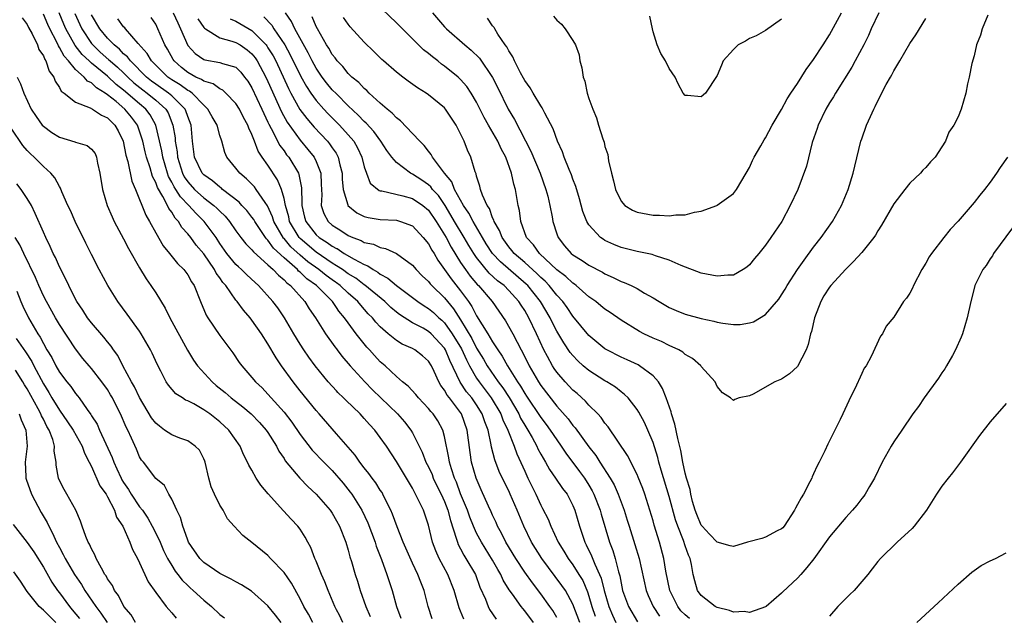
# Model space of a CAD drawing. Units: inches. Extents: x 2643000 to 2646000, y 1473000 to 1476000.
# Drawn here: x 2644066 to 2644189, y 1473654 to 1473728 of the extents above; entities that cross this region are included whole.
import ezdxf

# ---------------------------------------------------------------- set-up
doc = ezdxf.new("R2010")
doc.units = ezdxf.units.IN
doc.header["$MEASUREMENT"] = 0
doc.layers.add('LD26431473_2ft', color=78, linetype='Continuous')

msp = doc.modelspace()

# ---------------------------------------------------------------- linework, layer by layer
at = {"layer": 'LD26431473_2ft'}
for points, elevation in [([(2644186.71, 1473728.71), (2644186.02, 1473727), (2644185.8, 1473726.2), (2644185.32, 1473725), (2644185, 1473723.66), (2644184.7, 1473722.7), (2644184.4, 1473721), (2644184.17, 1473720.17), (2644183.98, 1473719), (2644183.39, 1473717), (2644183, 1473716.04), (2644182.47, 1473715), (2644181.86, 1473714.14), (2644181.43, 1473713), (2644181, 1473712.29), (2644180.14, 1473711), (2644179.57, 1473710.43), (2644179, 1473709.73), (2644178.62, 1473709.38), (2644178.32, 1473709), (2644177, 1473707.77), (2644176.38, 1473707), (2644175, 1473705.21), (2644173.47, 1473702.53), (2644173, 1473701.84), (2644172.7, 1473701.3), (2644172.49, 1473701), (2644171, 1473699.14), (2644169.99, 1473698.01), (2644169, 1473697.05), (2644167.13, 1473695), (2644167, 1473694.82), (2644166.29, 1473693.71), (2644165.89, 1473693), (2644165.11, 1473691), (2644164.74, 1473689.26), (2644164.63, 1473689), (2644164.34, 1473687.66), (2644164.06, 1473687), (2644163, 1473684.93), (2644162.01, 1473683.99), (2644161, 1473683.33), (2644160.18, 1473683), (2644157.47, 1473681.47), (2644157, 1473681.26), (2644155.73, 1473681), (2644155.18, 1473680.82), (2644155, 1473680.69), (2644154.66, 1473681), (2644153.64, 1473681.64), (2644153, 1473682.42), (2644152.75, 1473683), (2644151, 1473684.93), (2644150.96, 1473685), (2644149.9, 1473685.9), (2644149, 1473686.43), (2644148.72, 1473686.72), (2644148.21, 1473687), (2644147, 1473687.55), (2644146.03, 1473688.03), (2644145, 1473688.46), (2644143.84, 1473689), (2644143.29, 1473689.29), (2644141, 1473690.69), (2644139.64, 1473691.64), (2644139, 1473692.05), (2644138.49, 1473692.49), (2644137.86, 1473693), (2644137, 1473693.61), (2644135.42, 1473695), (2644135.18, 1473695.18), (2644135, 1473695.29), (2644134.13, 1473696.13), (2644133, 1473696.97), (2644130.82, 1473699), (2644130.09, 1473700.09), (2644129.22, 1473701), (2644128.51, 1473703), (2644128.35, 1473704.35), (2644128.19, 1473705), (2644127.84, 1473707), (2644127.63, 1473707.63), (2644127.35, 1473709), (2644126.63, 1473711), (2644126.06, 1473712.06), (2644125.64, 1473713), (2644124.47, 1473715), (2644123.94, 1473715.94), (2644123, 1473717.87), (2644122.33, 1473719), (2644121.8, 1473719.8), (2644121, 1473720.71), (2644120.69, 1473721), (2644119, 1473722.37), (2644118.62, 1473722.62), (2644118.16, 1473723), (2644117.5, 1473723.5), (2644117, 1473723.94), (2644116.4, 1473724.4), (2644113, 1473727.75), (2644110.33, 1473730.33)], 8684), ([(2644066.36, 1473728.36), (2644067, 1473727.54), (2644067.17, 1473727.17), (2644067.61, 1473726.39), (2644068.27, 1473725), (2644068.45, 1473724.45), (2644069, 1473723.63), (2644069.17, 1473723.17), (2644069.31, 1473723), (2644069.72, 1473721.72), (2644070.31, 1473721), (2644070.47, 1473720.47), (2644071, 1473719.7), (2644071.23, 1473719.23), (2644071.59, 1473719), (2644073, 1473717.85), (2644074.83, 1473717.17), (2644075.12, 1473717), (2644076.23, 1473716.23), (2644077, 1473715.91), (2644077.44, 1473715.44), (2644077.91, 1473715), (2644078.31, 1473714.31), (2644078.96, 1473713), (2644079.28, 1473711.28), (2644079.52, 1473710.48), (2644080.03, 1473708.03), (2644080.48, 1473707), (2644081.77, 1473703.77), (2644082.23, 1473703), (2644083, 1473701.59), (2644083.95, 1473699.95), (2644084.74, 1473699), (2644085.74, 1473697.74), (2644086.53, 1473697), (2644087, 1473696.36), (2644087.48, 1473695.48), (2644087.81, 1473695), (2644088.6, 1473693), (2644089.31, 1473691.31), (2644089.5, 1473691), (2644091, 1473688.77), (2644092.62, 1473686.62), (2644093.42, 1473685.42), (2644093.72, 1473685), (2644095, 1473683.55), (2644095.44, 1473683), (2644096.26, 1473682.26), (2644097, 1473681.48), (2644097.41, 1473681), (2644099, 1473679.23), (2644099.97, 1473677.97), (2644101, 1473676.46), (2644102.5, 1473674.5), (2644103.95, 1473673), (2644105, 1473671.94), (2644105.53, 1473671.34), (2644105.83, 1473671), (2644106.36, 1473670.36), (2644107.25, 1473669.25), (2644107.43, 1473669), (2644108.69, 1473667), (2644109.44, 1473665.44), (2644110.35, 1473663), (2644110.5, 1473662.5), (2644111.16, 1473660.84), (2644111.83, 1473659), (2644112.1, 1473658.1), (2644112.48, 1473657), (2644113.02, 1473655), (2644113.56, 1473653.56)], 8712), ([(2644117.46, 1473653.46), (2644116.97, 1473655), (2644116.46, 1473657), (2644116.03, 1473658.03), (2644115.67, 1473659), (2644115, 1473660.39), (2644113.84, 1473663), (2644113.08, 1473664.92), (2644112.52, 1473666.52), (2644112.32, 1473667), (2644111.61, 1473668.39), (2644111.33, 1473669), (2644111.21, 1473669.21), (2644111, 1473669.51), (2644110.43, 1473670.43), (2644109.97, 1473671), (2644109.58, 1473671.58), (2644109, 1473672.28), (2644108.44, 1473673), (2644107.86, 1473673.86), (2644105.53, 1473676.53), (2644103.39, 1473679), (2644103, 1473679.42), (2644101, 1473681.88), (2644100.12, 1473683), (2644098.7, 1473685), (2644098.01, 1473686.01), (2644097, 1473687.74), (2644096.18, 1473689), (2644095, 1473690.7), (2644094.77, 1473691), (2644093.93, 1473691.93), (2644093.17, 1473693), (2644093, 1473693.2), (2644091.75, 1473695), (2644091.39, 1473695.39), (2644091, 1473695.97), (2644090.55, 1473696.55), (2644090.34, 1473697), (2644089, 1473698.94), (2644088.05, 1473700.05), (2644087.37, 1473701), (2644087, 1473701.47), (2644086.26, 1473702.26), (2644085.84, 1473703), (2644085.42, 1473703.42), (2644085, 1473704.14), (2644084.62, 1473704.62), (2644084.46, 1473705), (2644083.9, 1473706.1), (2644083.22, 1473707.22), (2644083, 1473707.87), (2644082.62, 1473708.62), (2644082.31, 1473709.69), (2644081.87, 1473711), (2644081.69, 1473711.69), (2644081.39, 1473713), (2644081, 1473714.26), (2644080.73, 1473715), (2644079.99, 1473715.99), (2644079.17, 1473717), (2644078.07, 1473717.93), (2644077, 1473718.8), (2644076.72, 1473719), (2644075.64, 1473719.64), (2644075, 1473720.26), (2644074.5, 1473720.5), (2644074.08, 1473721), (2644073, 1473721.95), (2644072.12, 1473723), (2644071.59, 1473723.59), (2644071, 1473724.7), (2644070.87, 1473724.87), (2644070.67, 1473725.33), (2644069.79, 1473727), (2644069.54, 1473727.54), (2644069, 1473728.83)], 8710), ([(2644121.4, 1473653.4), (2644121, 1473654.4), (2644120.82, 1473654.82), (2644120.22, 1473657), (2644119.42, 1473659), (2644118.33, 1473661), (2644117.92, 1473661.92), (2644117.51, 1473663), (2644117, 1473665.12), (2644116.36, 1473667), (2644115.81, 1473668.19), (2644115.39, 1473669), (2644115.24, 1473669.24), (2644115, 1473669.73), (2644113, 1473673.07), (2644111.75, 1473675), (2644111, 1473676.06), (2644110.3, 1473677), (2644109.67, 1473677.67), (2644109, 1473678.43), (2644108.47, 1473679), (2644106.7, 1473680.7), (2644106.41, 1473681), (2644105.69, 1473681.69), (2644105.53, 1473681.87), (2644104.51, 1473683), (2644102.86, 1473685), (2644102.07, 1473686.07), (2644101.45, 1473687), (2644101, 1473687.71), (2644100.22, 1473689), (2644099.05, 1473691), (2644098.21, 1473692.21), (2644097.61, 1473693), (2644095.81, 1473695), (2644095.38, 1473695.38), (2644094.35, 1473696.35), (2644093.71, 1473697), (2644093.33, 1473697.33), (2644093, 1473697.64), (2644091.88, 1473699), (2644091, 1473700.26), (2644090.52, 1473701), (2644089.06, 1473703), (2644088.01, 1473704.01), (2644087.13, 1473705), (2644086.08, 1473706.08), (2644085.51, 1473707), (2644085.3, 1473707.3), (2644085, 1473707.91), (2644084.6, 1473708.6), (2644084.47, 1473709), (2644083.89, 1473711), (2644083.78, 1473711.78), (2644083.04, 1473715), (2644082.3, 1473716.3), (2644081.76, 1473717), (2644081, 1473717.64), (2644079, 1473719.38), (2644078.09, 1473720.09), (2644077, 1473721.11), (2644075, 1473722.73), (2644074.7, 1473723), (2644073.82, 1473723.82), (2644072.95, 1473724.95), (2644071.81, 1473727), (2644071.57, 1473727.57), (2644070.97, 1473729)], 8708), ([(2644072.91, 1473728.91), (2644073.53, 1473727.53), (2644073.79, 1473727), (2644075, 1473725.18), (2644075.15, 1473725), (2644076.1, 1473724.1), (2644077.16, 1473723.16), (2644077.31, 1473723), (2644078.23, 1473722.22), (2644079, 1473721.51), (2644079.52, 1473721), (2644080.29, 1473720.29), (2644081.4, 1473719.39), (2644081.93, 1473719), (2644083, 1473718.11), (2644084.27, 1473717), (2644084.55, 1473716.55), (2644085.16, 1473715), (2644085.41, 1473713.41), (2644085.43, 1473713), (2644085.66, 1473711.66), (2644085.71, 1473711), (2644086.34, 1473709), (2644086.56, 1473708.56), (2644087, 1473707.93), (2644087.86, 1473707), (2644089, 1473705.95), (2644090.25, 1473705), (2644090.64, 1473704.64), (2644091, 1473704.27), (2644091.65, 1473703.65), (2644092.21, 1473703), (2644093, 1473701.84), (2644093.61, 1473701), (2644094.22, 1473700.22), (2644095, 1473699.44), (2644095.19, 1473699.19), (2644097, 1473697.6), (2644097.66, 1473697), (2644098.29, 1473696.29), (2644099, 1473695.72), (2644099.34, 1473695.34), (2644099.79, 1473695), (2644101.59, 1473693), (2644102.12, 1473692.12), (2644102.93, 1473691), (2644104.18, 1473689), (2644105.35, 1473687.35), (2644105.53, 1473687.12), (2644105.63, 1473687), (2644106.22, 1473686.22), (2644107.26, 1473685), (2644109.05, 1473683), (2644110.01, 1473682.01), (2644113.12, 1473679), (2644114, 1473678), (2644114.79, 1473677), (2644115, 1473676.66), (2644116.23, 1473674.23), (2644116.69, 1473673), (2644117, 1473672.41), (2644117.44, 1473671.44), (2644117.6, 1473671), (2644118.05, 1473670.05), (2644118.58, 1473669), (2644119, 1473668.08), (2644119.42, 1473667), (2644119.73, 1473665.73), (2644120.47, 1473663.53), (2644120.6, 1473663), (2644120.71, 1473662.71), (2644121, 1473662.19), (2644121.4, 1473661.4), (2644121.67, 1473661), (2644122.86, 1473659), (2644123.42, 1473657.42), (2644124.09, 1473655.91), (2644124.42, 1473655), (2644124.62, 1473654.62), (2644125.44, 1473653.44)], 8706), ([(2644130.08, 1473653), (2644129, 1473654.46), (2644128.75, 1473654.75), (2644128.56, 1473655), (2644127.48, 1473656.52), (2644127.07, 1473657.07), (2644126.3, 1473658.3), (2644126.01, 1473659), (2644125.63, 1473659.63), (2644125, 1473660.76), (2644123.59, 1473663), (2644123, 1473664.13), (2644122.6, 1473665), (2644122.14, 1473666.14), (2644121.85, 1473667), (2644121, 1473669.06), (2644120.48, 1473670.48), (2644120.24, 1473671), (2644119.86, 1473672.14), (2644119.61, 1473673), (2644119.54, 1473673.54), (2644119, 1473676.21), (2644118.8, 1473677), (2644118.15, 1473678.15), (2644117.58, 1473679), (2644117.3, 1473679.3), (2644117, 1473679.7), (2644115.76, 1473681), (2644115.42, 1473681.42), (2644114.46, 1473682.46), (2644113.78, 1473683), (2644113, 1473683.68), (2644111.59, 1473685), (2644111, 1473685.5), (2644110.27, 1473686.27), (2644109.63, 1473687), (2644109.32, 1473687.32), (2644108, 1473689), (2644107, 1473690.36), (2644106.55, 1473691), (2644105.83, 1473691.83), (2644105.53, 1473692.25), (2644105.02, 1473693), (2644103.03, 1473695), (2644101.85, 1473695.85), (2644101, 1473696.69), (2644100.82, 1473696.82), (2644100.67, 1473697), (2644099, 1473698.45), (2644097.68, 1473699.68), (2644097, 1473700.65), (2644096.82, 1473700.82), (2644096.68, 1473701), (2644095.34, 1473703), (2644095.22, 1473703.22), (2644095, 1473703.52), (2644094.36, 1473704.36), (2644093.75, 1473705), (2644093.4, 1473705.4), (2644091.35, 1473707), (2644091.17, 1473707.17), (2644091, 1473707.27), (2644090.08, 1473708.08), (2644089, 1473708.79), (2644088.81, 1473709), (2644087.84, 1473711), (2644087.61, 1473713), (2644087.48, 1473714.52), (2644087.43, 1473715), (2644087, 1473716.07), (2644086.78, 1473716.78), (2644086.68, 1473717), (2644085, 1473718.66), (2644084.61, 1473719), (2644083, 1473720.12), (2644082.5, 1473720.5), (2644081.87, 1473721), (2644079.85, 1473723), (2644079.5, 1473723.5), (2644079, 1473723.91), (2644078.48, 1473724.48), (2644077.82, 1473725), (2644077, 1473725.86), (2644076.06, 1473727), (2644075, 1473728.76)], 8704), ([(2644133, 1473653.64), (2644132.49, 1473654.49), (2644132.14, 1473655), (2644131, 1473656.59), (2644129.95, 1473657.95), (2644129, 1473659.29), (2644127.88, 1473661), (2644126.65, 1473663), (2644126.12, 1473664.12), (2644125.62, 1473665), (2644125.45, 1473665.45), (2644125, 1473666.38), (2644124.81, 1473666.81), (2644124.48, 1473667.52), (2644123.56, 1473669.56), (2644122.94, 1473671), (2644122.36, 1473673), (2644122.18, 1473674.18), (2644121.84, 1473677), (2644121.11, 1473679), (2644119.6, 1473681), (2644119.33, 1473681.33), (2644119, 1473681.96), (2644118.54, 1473682.54), (2644118.29, 1473683), (2644117.69, 1473684.31), (2644117.36, 1473685), (2644117, 1473685.58), (2644116.24, 1473686.24), (2644115.28, 1473687), (2644115, 1473687.16), (2644113.72, 1473687.72), (2644113, 1473688.17), (2644111.98, 1473689), (2644111, 1473689.85), (2644110.44, 1473690.44), (2644110.01, 1473691), (2644109.5, 1473691.5), (2644108.55, 1473692.55), (2644108.18, 1473693), (2644107, 1473694.05), (2644105.99, 1473695), (2644105.53, 1473695.34), (2644105.42, 1473695.42), (2644105, 1473695.72), (2644104.26, 1473696.26), (2644103.34, 1473697), (2644101.98, 1473697.98), (2644101, 1473698.8), (2644099.84, 1473699.84), (2644099, 1473700.87), (2644098.93, 1473700.93), (2644097.74, 1473703), (2644097.58, 1473703.58), (2644096.95, 1473704.95), (2644096.66, 1473705.34), (2644095.51, 1473707), (2644095.3, 1473707.3), (2644094.33, 1473708.33), (2644093.5, 1473709), (2644093, 1473709.66), (2644091.86, 1473711), (2644091.6, 1473711.6), (2644091.23, 1473713), (2644091, 1473713.7), (2644090.65, 1473715), (2644090.04, 1473716.04), (2644089.52, 1473717), (2644089, 1473717.49), (2644087.54, 1473719), (2644087.23, 1473719.23), (2644087, 1473719.33), (2644086.04, 1473720.04), (2644085, 1473720.67), (2644084.52, 1473721), (2644082.48, 1473723), (2644081.95, 1473723.95), (2644080.83, 1473725.17), (2644079.24, 1473727), (2644079.14, 1473727.14), (2644079, 1473727.26), (2644078.27, 1473728.27)], 8702), ([(2644135.85, 1473653), (2644135, 1473655.27), (2644134.06, 1473657), (2644133.63, 1473657.63), (2644131.13, 1473661), (2644129.86, 1473663), (2644128.87, 1473665), (2644128.06, 1473667), (2644127.2, 1473669), (2644127, 1473669.42), (2644126.46, 1473670.46), (2644125.83, 1473671.83), (2644125.28, 1473673.28), (2644124.87, 1473674.87), (2644124.83, 1473675.17), (2644124.44, 1473677), (2644124.03, 1473678.03), (2644123.71, 1473679), (2644123, 1473680.12), (2644122.39, 1473681), (2644121.76, 1473681.76), (2644120.97, 1473682.97), (2644119.67, 1473685.67), (2644119.13, 1473687), (2644119, 1473687.21), (2644117.33, 1473689), (2644117, 1473689.29), (2644116.32, 1473689.68), (2644115, 1473690.38), (2644113.39, 1473691.39), (2644113, 1473691.69), (2644112.29, 1473692.29), (2644111.55, 1473693), (2644109.06, 1473695.06), (2644109, 1473695.09), (2644107.93, 1473695.93), (2644107, 1473696.48), (2644106.28, 1473697), (2644105.53, 1473697.47), (2644105, 1473697.81), (2644103, 1473699.16), (2644101, 1473700.87), (2644100.88, 1473701), (2644099.69, 1473703), (2644099.58, 1473703.58), (2644099.17, 1473705), (2644099, 1473705.87), (2644098.69, 1473707), (2644098.2, 1473708.2), (2644097, 1473710.01), (2644096.29, 1473711), (2644095.77, 1473711.77), (2644095.32, 1473713), (2644095, 1473713.84), (2644094.61, 1473714.61), (2644094.5, 1473715), (2644093.95, 1473715.95), (2644093.43, 1473717), (2644093, 1473717.69), (2644091.76, 1473719), (2644091.37, 1473719.37), (2644091, 1473719.54), (2644090.16, 1473720.16), (2644089, 1473720.47), (2644088.7, 1473720.7), (2644088.02, 1473721), (2644087, 1473721.55), (2644086.2, 1473722.2), (2644085.29, 1473723), (2644085.17, 1473723.17), (2644084.46, 1473724.46), (2644084.14, 1473725), (2644083.28, 1473727), (2644083, 1473727.57), (2644082.44, 1473728.44)], 8700), ([(2644085.2, 1473729), (2644085.75, 1473727.75), (2644086.11, 1473727), (2644087, 1473724.95), (2644087.93, 1473723.93), (2644089, 1473723.17), (2644089.13, 1473723.13), (2644091, 1473722.82), (2644091.31, 1473722.69), (2644093, 1473722.21), (2644093.61, 1473721.61), (2644094.09, 1473721), (2644094.48, 1473720.48), (2644095, 1473719.67), (2644096.25, 1473717), (2644096.46, 1473716.46), (2644097, 1473715.38), (2644097.12, 1473715.12), (2644097.41, 1473714.59), (2644098.47, 1473712.47), (2644099, 1473711.78), (2644099.32, 1473711.32), (2644099.59, 1473711), (2644100.8, 1473709), (2644100.86, 1473708.86), (2644101.18, 1473707.18), (2644101.22, 1473705.22), (2644101.21, 1473705), (2644101.55, 1473703.55), (2644101.7, 1473703), (2644103, 1473701.32), (2644103.36, 1473701), (2644104.37, 1473700.37), (2644105, 1473699.9), (2644105.53, 1473699.64), (2644105.61, 1473699.61), (2644106.5, 1473699), (2644107.72, 1473698.28), (2644109, 1473697.62), (2644109.46, 1473697.46), (2644110.11, 1473697), (2644110.69, 1473696.69), (2644111, 1473696.44), (2644111.94, 1473695.94), (2644113, 1473695), (2644115.67, 1473693), (2644116.47, 1473692.47), (2644117, 1473692.15), (2644117.63, 1473691.63), (2644118.3, 1473691), (2644118.68, 1473690.68), (2644119, 1473690.37), (2644119.96, 1473689), (2644121.1, 1473687.1), (2644121.73, 1473685.73), (2644122.12, 1473685), (2644123, 1473683.48), (2644123.32, 1473683), (2644124.83, 1473681), (2644126.02, 1473679), (2644126.28, 1473678.28), (2644126.91, 1473677), (2644127.7, 1473675), (2644128.03, 1473674.03), (2644129, 1473671.85), (2644129.39, 1473671), (2644130.39, 1473669), (2644131, 1473667.65), (2644131.23, 1473667.23), (2644131.9, 1473665.9), (2644132.24, 1473665), (2644133.18, 1473663), (2644133.88, 1473661.88), (2644134.39, 1473661), (2644135, 1473660.18), (2644135.76, 1473659), (2644136.22, 1473658.22), (2644136.83, 1473656.83), (2644137, 1473656.3), (2644137.38, 1473655), (2644137.78, 1473653.78)], 8698), ([(2644088.26, 1473728.26), (2644089, 1473727.18), (2644089.08, 1473727.08), (2644089.2, 1473727), (2644091, 1473725.88), (2644092.51, 1473725.49), (2644093, 1473725.31), (2644093.52, 1473725), (2644094.4, 1473724.4), (2644095, 1473723.89), (2644095.4, 1473723.4), (2644095.65, 1473723), (2644096.73, 1473721), (2644097, 1473720.43), (2644098.68, 1473716.68), (2644099.38, 1473715.38), (2644101, 1473713.13), (2644101.98, 1473711.98), (2644102.74, 1473711), (2644103, 1473710.45), (2644103.57, 1473709), (2644103.64, 1473707.64), (2644103.65, 1473707), (2644103.69, 1473706.31), (2644103.62, 1473705), (2644103.97, 1473703.97), (2644104.5, 1473703), (2644105, 1473702.55), (2644105.53, 1473702.21), (2644105.95, 1473701.95), (2644107, 1473701.25), (2644107.56, 1473701), (2644108.62, 1473700.62), (2644109, 1473700.39), (2644110.15, 1473700.15), (2644111, 1473699.74), (2644111.63, 1473699.63), (2644113, 1473698.99), (2644115, 1473697.55), (2644115.46, 1473697), (2644116.23, 1473696.23), (2644117, 1473695.5), (2644117.21, 1473695.21), (2644117.41, 1473695), (2644119, 1473693.48), (2644119.38, 1473693), (2644120.12, 1473692.12), (2644121, 1473690.74), (2644122.39, 1473688.39), (2644123, 1473687.22), (2644123.85, 1473685.85), (2644124.33, 1473685), (2644125.7, 1473683), (2644126.26, 1473682.26), (2644127.04, 1473681.04), (2644128.26, 1473679), (2644128.49, 1473678.49), (2644129, 1473677.62), (2644129.39, 1473677), (2644129.92, 1473676.08), (2644130.51, 1473675), (2644130.65, 1473674.65), (2644131, 1473674), (2644131.58, 1473673), (2644132.07, 1473672.07), (2644132.85, 1473671), (2644133.71, 1473669.71), (2644134.27, 1473669), (2644135, 1473667.6), (2644135.26, 1473667), (2644135.82, 1473665), (2644136.13, 1473664.13), (2644136.48, 1473663), (2644136.67, 1473662.67), (2644137.32, 1473661.32), (2644137.72, 1473660.28), (2644138.33, 1473659), (2644138.53, 1473658.53), (2644138.9, 1473657), (2644139.49, 1473655), (2644139.93, 1473653.93), (2644140.37, 1473653)], 8696), ([(2644092.27, 1473728.27), (2644093, 1473727.97), (2644095, 1473726.81), (2644096.76, 1473725), (2644096.87, 1473724.87), (2644097, 1473724.66), (2644097.63, 1473723.63), (2644097.97, 1473723), (2644099.56, 1473719.56), (2644099.85, 1473719), (2644100.97, 1473716.97), (2644101.82, 1473715.82), (2644102.75, 1473714.75), (2644104.41, 1473713), (2644104.68, 1473712.68), (2644105, 1473712.19), (2644105.49, 1473711.49), (2644105.53, 1473711.41), (2644105.75, 1473711), (2644105.95, 1473710.05), (2644106.24, 1473709), (2644106.25, 1473708.25), (2644106.36, 1473707), (2644106.94, 1473705.06), (2644106.94, 1473705), (2644106.97, 1473704.97), (2644108.08, 1473704.08), (2644109, 1473703.63), (2644109.49, 1473703.49), (2644111, 1473703.24), (2644113, 1473703.14), (2644113.5, 1473703), (2644115, 1473702.45), (2644116.35, 1473701), (2644117, 1473700.21), (2644117.42, 1473699.42), (2644117.69, 1473699), (2644118.16, 1473698.16), (2644119.83, 1473695.83), (2644121, 1473694.35), (2644121.99, 1473693), (2644122.4, 1473692.4), (2644123, 1473691.22), (2644124.41, 1473689), (2644125, 1473687.99), (2644125.64, 1473687), (2644126.2, 1473686.2), (2644126.83, 1473685), (2644128.09, 1473683), (2644128.47, 1473682.47), (2644129, 1473681.56), (2644129.23, 1473681.23), (2644131, 1473678.56), (2644131.68, 1473677.68), (2644132.17, 1473677), (2644133, 1473675.76), (2644133.55, 1473675), (2644134.12, 1473674.12), (2644135.84, 1473671.84), (2644136.44, 1473671), (2644137, 1473670.12), (2644137.42, 1473669.42), (2644137.63, 1473669), (2644138.4, 1473667), (2644138.52, 1473666.52), (2644139.58, 1473663), (2644139.98, 1473661.98), (2644140.27, 1473661), (2644140.68, 1473659.32), (2644140.84, 1473658.84), (2644141, 1473657.91), (2644141.2, 1473657), (2644141.95, 1473655), (2644143.07, 1473653.07)], 8694), ([(2644096.5, 1473728.5), (2644097.46, 1473727.46), (2644097.73, 1473727), (2644099.09, 1473725), (2644099.78, 1473723.78), (2644101.08, 1473721.08), (2644101.8, 1473719.8), (2644102.33, 1473719), (2644103, 1473718.06), (2644103.95, 1473717), (2644104.46, 1473716.46), (2644105.53, 1473715.38), (2644105.91, 1473715), (2644107, 1473713.8), (2644107.68, 1473713), (2644108.17, 1473712.17), (2644108.71, 1473711), (2644109, 1473709.79), (2644109.26, 1473709), (2644109.75, 1473707.75), (2644110.85, 1473706.85), (2644111, 1473706.81), (2644111.2, 1473706.8), (2644113.8, 1473706.2), (2644115, 1473705.87), (2644116.3, 1473705), (2644117, 1473704.41), (2644117.96, 1473703), (2644119, 1473701.33), (2644119.19, 1473701), (2644119.81, 1473699.81), (2644121, 1473697.89), (2644121.6, 1473697), (2644122.19, 1473696.19), (2644123.1, 1473695.1), (2644123.22, 1473695), (2644124.92, 1473693), (2644126.62, 1473690.62), (2644127.53, 1473689), (2644128.05, 1473687.95), (2644128.55, 1473687), (2644128.72, 1473686.72), (2644129.53, 1473685), (2644130.7, 1473683), (2644131, 1473682.55), (2644133, 1473679.97), (2644134.39, 1473678.39), (2644135, 1473677.57), (2644135.28, 1473677.28), (2644137, 1473674.89), (2644137.84, 1473673.84), (2644138.36, 1473673), (2644139.65, 1473671), (2644140.15, 1473670.15), (2644140.65, 1473669), (2644141.39, 1473667), (2644141.78, 1473665.78), (2644142.01, 1473665), (2644142.73, 1473662.73), (2644143.24, 1473661), (2644144.14, 1473657), (2644144.39, 1473656.39), (2644145.01, 1473655), (2644145.78, 1473653.78)], 8692), ([(2644149.52, 1473653.52), (2644149, 1473653.94), (2644148.47, 1473654.47), (2644148.06, 1473655), (2644147.07, 1473657), (2644146.6, 1473659.4), (2644146.35, 1473661), (2644145.8, 1473663), (2644145.14, 1473665.14), (2644145, 1473665.66), (2644144.6, 1473667), (2644143.95, 1473669), (2644143.7, 1473669.7), (2644143.14, 1473671.14), (2644143, 1473671.46), (2644141.82, 1473673.82), (2644139.39, 1473677.39), (2644139, 1473677.86), (2644138.54, 1473678.54), (2644138.11, 1473679), (2644137, 1473680.09), (2644136.58, 1473680.58), (2644135.53, 1473681.53), (2644135, 1473681.98), (2644134.05, 1473683), (2644133, 1473684.21), (2644132.67, 1473684.67), (2644132.46, 1473685), (2644131.84, 1473686.16), (2644131.36, 1473687), (2644130.45, 1473689), (2644129.51, 1473691), (2644129, 1473691.88), (2644128.55, 1473692.55), (2644128.27, 1473693), (2644127, 1473694.41), (2644126.42, 1473695), (2644125.61, 1473695.61), (2644124.57, 1473696.57), (2644123, 1473698.5), (2644122.65, 1473699), (2644122.02, 1473700.02), (2644121.45, 1473701), (2644120.26, 1473703), (2644119.8, 1473703.8), (2644119.07, 1473705), (2644118.23, 1473706.23), (2644117.51, 1473707), (2644117.31, 1473707.31), (2644117, 1473707.58), (2644116.16, 1473708.16), (2644115, 1473708.9), (2644114.92, 1473708.92), (2644114.78, 1473709), (2644113, 1473710.35), (2644112.44, 1473711), (2644111.83, 1473711.83), (2644111.06, 1473713), (2644110.19, 1473714.19), (2644109.24, 1473715.24), (2644109, 1473715.44), (2644108.25, 1473716.25), (2644107, 1473717.42), (2644105.53, 1473718.89), (2644105, 1473719.42), (2644104.29, 1473720.29), (2644103.75, 1473721), (2644103, 1473722.09), (2644102.51, 1473723), (2644102.01, 1473724.01), (2644100.33, 1473727), (2644099.92, 1473727.92), (2644099.18, 1473729)], 8690), ([(2644189.8, 1473702.2), (2644187.44, 1473699), (2644187.29, 1473698.71), (2644187, 1473698.33), (2644186.5, 1473697.5), (2644186.11, 1473697), (2644185.19, 1473695.19), (2644185.11, 1473695), (2644185, 1473694.66), (2644184.58, 1473693), (2644184.15, 1473691), (2644183.55, 1473689), (2644183.41, 1473688.59), (2644182.7, 1473687), (2644182.3, 1473686.3), (2644181.58, 1473685), (2644181.36, 1473684.64), (2644181, 1473684.14), (2644180.55, 1473683.45), (2644178.79, 1473681), (2644178.07, 1473679.93), (2644177.37, 1473679), (2644175.98, 1473677), (2644175, 1473675.54), (2644174.67, 1473675), (2644173.56, 1473673), (2644172.58, 1473671), (2644171.96, 1473669.96), (2644171.42, 1473669), (2644171.24, 1473668.76), (2644171, 1473668.47), (2644170.37, 1473667.63), (2644169.84, 1473667), (2644169, 1473666.11), (2644167, 1473663.67), (2644165.04, 1473660.96), (2644164.15, 1473659.85), (2644163.39, 1473659), (2644163, 1473658.53), (2644161.18, 1473656.82), (2644161, 1473656.64), (2644159.09, 1473655), (2644159, 1473654.95), (2644157, 1473654.26), (2644156.36, 1473654.36), (2644155, 1473654.3), (2644154.52, 1473654.52), (2644153, 1473654.87), (2644152.75, 1473655), (2644151, 1473656.36), (2644150.53, 1473657), (2644150.18, 1473658.18), (2644149.98, 1473659), (2644149.77, 1473660.23), (2644149.6, 1473661), (2644149.4, 1473661.4), (2644149, 1473662.55), (2644148.78, 1473663.22), (2644148.07, 1473665), (2644147.79, 1473665.79), (2644147, 1473668.7), (2644146, 1473672), (2644145.73, 1473673), (2644145.59, 1473673.59), (2644145, 1473675.46), (2644144.35, 1473677), (2644143.93, 1473677.93), (2644143.22, 1473679.22), (2644143, 1473679.56), (2644141.87, 1473681), (2644141.44, 1473681.44), (2644141, 1473681.76), (2644140.32, 1473682.32), (2644139.22, 1473683), (2644139, 1473683.12), (2644137, 1473684.4), (2644136.3, 1473685), (2644135.62, 1473685.62), (2644135, 1473686.27), (2644134.67, 1473686.67), (2644133.86, 1473687.86), (2644133, 1473689.33), (2644132.43, 1473690.43), (2644132.16, 1473691), (2644130.96, 1473693), (2644129.38, 1473695), (2644129.19, 1473695.19), (2644125.96, 1473697.96), (2644125, 1473699.01), (2644124.21, 1473700.21), (2644123.73, 1473701), (2644122.56, 1473703), (2644122.04, 1473704.04), (2644121.36, 1473705), (2644120.26, 1473707), (2644119.92, 1473707.92), (2644119, 1473709), (2644117.51, 1473711), (2644117.35, 1473711.35), (2644117, 1473711.76), (2644116.47, 1473712.47), (2644115.92, 1473713), (2644115, 1473713.98), (2644113.52, 1473715.52), (2644113, 1473715.9), (2644112.49, 1473716.49), (2644111.84, 1473717), (2644111, 1473717.73), (2644109.61, 1473719), (2644109.31, 1473719.31), (2644109, 1473719.55), (2644108.31, 1473720.31), (2644107.45, 1473721), (2644107, 1473721.44), (2644106.31, 1473722.31), (2644105.64, 1473723), (2644105.53, 1473723.16), (2644105.38, 1473723.38), (2644105, 1473723.82), (2644104.58, 1473724.58), (2644104.3, 1473725), (2644103.15, 1473727), (2644103, 1473727.31), (2644102.52, 1473728.52)], 8688), ([(2644189.17, 1473711), (2644188.26, 1473709.74), (2644187.79, 1473709), (2644187, 1473707.91), (2644186.31, 1473707), (2644185.71, 1473706.29), (2644185, 1473705.35), (2644183, 1473703.04), (2644182, 1473702), (2644181.21, 1473701), (2644179.69, 1473699), (2644179.41, 1473698.59), (2644179, 1473697.81), (2644178.5, 1473697), (2644177.45, 1473695), (2644177.32, 1473694.68), (2644177, 1473694.04), (2644176.58, 1473693.42), (2644176.22, 1473693), (2644175, 1473691.05), (2644174.04, 1473689.96), (2644173.58, 1473689), (2644173.32, 1473688.68), (2644172.17, 1473686.17), (2644171.53, 1473685), (2644171.31, 1473684.69), (2644171, 1473684.06), (2644170.13, 1473682.13), (2644169.57, 1473681), (2644169.37, 1473680.63), (2644168.63, 1473679), (2644168.29, 1473678.29), (2644167.43, 1473676.57), (2644167, 1473675.64), (2644166.77, 1473675.23), (2644166.39, 1473674.39), (2644165.7, 1473673), (2644165.46, 1473672.54), (2644165, 1473671.52), (2644164.83, 1473671.17), (2644164.76, 1473671), (2644164.53, 1473670.53), (2644163.72, 1473669), (2644163.44, 1473668.56), (2644163, 1473667.71), (2644162.74, 1473667.26), (2644162.63, 1473667), (2644161.32, 1473665), (2644161.18, 1473664.82), (2644161, 1473664.69), (2644160.44, 1473664.44), (2644159, 1473663.63), (2644158.53, 1473663.47), (2644156.78, 1473663), (2644155, 1473662.48), (2644154.58, 1473662.58), (2644153, 1473663.02), (2644152.02, 1473664.02), (2644151.11, 1473665), (2644151, 1473665.15), (2644150.45, 1473666.45), (2644150.23, 1473667), (2644149.91, 1473668.09), (2644149.69, 1473669), (2644149.6, 1473669.6), (2644149.17, 1473671), (2644149, 1473671.64), (2644148.71, 1473673), (2644148.45, 1473674.45), (2644148.07, 1473675.93), (2644147.71, 1473677.71), (2644147.3, 1473679), (2644147.25, 1473679.25), (2644146.63, 1473681), (2644146.18, 1473682.18), (2644145.65, 1473683), (2644145, 1473683.76), (2644143.32, 1473685), (2644143.12, 1473685.12), (2644141.76, 1473685.76), (2644141, 1473686.09), (2644139.22, 1473687), (2644139, 1473687.13), (2644137, 1473688.76), (2644135, 1473691.18), (2644134.27, 1473692.27), (2644133.74, 1473693), (2644133, 1473693.8), (2644132.04, 1473695), (2644131.54, 1473695.54), (2644131, 1473696.01), (2644130.51, 1473696.51), (2644129, 1473697.87), (2644127.69, 1473699), (2644127.39, 1473699.39), (2644127, 1473699.84), (2644126.17, 1473701), (2644125.86, 1473701.86), (2644125.18, 1473703), (2644125.15, 1473703.15), (2644125, 1473703.45), (2644124.6, 1473704.6), (2644124.32, 1473705), (2644123.72, 1473706.28), (2644123.49, 1473707), (2644123.41, 1473707.41), (2644123, 1473708.66), (2644122.94, 1473708.94), (2644122.83, 1473709.17), (2644122.29, 1473711), (2644121.87, 1473711.87), (2644121.44, 1473713), (2644121, 1473713.94), (2644120.45, 1473715), (2644119.14, 1473717), (2644119, 1473717.17), (2644117, 1473718.79), (2644116.7, 1473719), (2644115.64, 1473719.64), (2644114.48, 1473720.48), (2644113.79, 1473721), (2644113, 1473721.62), (2644111.41, 1473723), (2644111.19, 1473723.19), (2644110.18, 1473724.18), (2644109, 1473725.36), (2644107.26, 1473727.26), (2644107, 1473727.58), (2644106.41, 1473728.41)], 8686), ([(2644117.49, 1473729), (2644119, 1473727.26), (2644119.25, 1473727), (2644121.52, 1473725), (2644122.34, 1473724.34), (2644123.35, 1473723.35), (2644124.96, 1473720.96), (2644125.65, 1473719.65), (2644126.93, 1473717), (2644127.71, 1473715.71), (2644129.74, 1473711.74), (2644130.9, 1473709), (2644131.63, 1473707), (2644131.86, 1473706.14), (2644132.14, 1473705), (2644132.43, 1473703.57), (2644132.52, 1473703), (2644133, 1473701.46), (2644133.16, 1473701), (2644133.97, 1473699.97), (2644134.79, 1473699), (2644135, 1473698.83), (2644136.14, 1473698.14), (2644137, 1473697.55), (2644138.67, 1473696.67), (2644139, 1473696.46), (2644140.03, 1473696.03), (2644141, 1473695.53), (2644141.4, 1473695.4), (2644142.27, 1473695), (2644143, 1473694.63), (2644143.94, 1473694.06), (2644145, 1473693.46), (2644145.74, 1473693), (2644147, 1473692.28), (2644147.89, 1473691.89), (2644149, 1473691.45), (2644151, 1473690.89), (2644152.56, 1473690.56), (2644153, 1473690.44), (2644153.69, 1473690.31), (2644155, 1473690.16), (2644155.83, 1473690.17), (2644157, 1473690.34), (2644157.51, 1473690.49), (2644159, 1473691.38), (2644160.67, 1473693.33), (2644161, 1473693.83), (2644161.45, 1473694.55), (2644161.69, 1473695), (2644162.99, 1473697.01), (2644163.82, 1473698.18), (2644165, 1473699.79), (2644165.96, 1473701), (2644167.35, 1473703), (2644168.46, 1473705), (2644169.3, 1473707), (2644169.94, 1473709), (2644170.13, 1473709.87), (2644170.9, 1473713), (2644171, 1473713.31), (2644171.61, 1473715), (2644172.07, 1473716.07), (2644172.5, 1473717), (2644172.68, 1473717.32), (2644173, 1473718.03), (2644174.05, 1473720.05), (2644174.58, 1473721), (2644174.74, 1473721.26), (2644175, 1473721.78), (2644175.76, 1473723), (2644177, 1473725.2), (2644177.72, 1473726.28), (2644179, 1473728.29)], 8682), ([(2644173.14, 1473729), (2644172.19, 1473727), (2644171.83, 1473726.17), (2644171.25, 1473725), (2644170.17, 1473723), (2644169.75, 1473722.25), (2644167.72, 1473719), (2644167.47, 1473718.53), (2644167, 1473717.8), (2644166.52, 1473717), (2644165.56, 1473715), (2644165.43, 1473714.57), (2644164.84, 1473712.84), (2644164.1, 1473709.9), (2644163.02, 1473707), (2644162.09, 1473705), (2644161.02, 1473703), (2644159.68, 1473701), (2644159, 1473700.04), (2644158.17, 1473699), (2644157.64, 1473698.36), (2644157, 1473697.57), (2644156.69, 1473697.31), (2644156.24, 1473697), (2644155, 1473696.31), (2644154.31, 1473696.31), (2644153, 1473696.16), (2644152.32, 1473696.32), (2644151, 1473696.55), (2644148.51, 1473697.49), (2644147, 1473698.17), (2644145.3, 1473698.7), (2644144.86, 1473698.86), (2644143.21, 1473699.21), (2644143, 1473699.24), (2644141, 1473699.76), (2644140.12, 1473700.12), (2644139, 1473700.64), (2644138.77, 1473700.77), (2644138.45, 1473701), (2644137, 1473702.56), (2644136.73, 1473703), (2644136.25, 1473704.25), (2644135.82, 1473705.82), (2644135.36, 1473707.36), (2644135, 1473708.28), (2644134.82, 1473708.82), (2644134.54, 1473709.46), (2644133.93, 1473711), (2644133.69, 1473711.69), (2644133.08, 1473713), (2644132.55, 1473714.55), (2644131.51, 1473716.49), (2644131.18, 1473717.18), (2644131, 1473717.41), (2644130.03, 1473719), (2644129.67, 1473719.67), (2644129, 1473720.57), (2644128.86, 1473720.86), (2644128.48, 1473721.52), (2644127.73, 1473723), (2644127.51, 1473723.51), (2644127, 1473724.25), (2644126.76, 1473724.76), (2644126.57, 1473725), (2644125.65, 1473726.35), (2644125.26, 1473727), (2644125.18, 1473727.18), (2644125, 1473727.4), (2644124.35, 1473728.35)], 8680), ([(2644132.59, 1473728.59), (2644133, 1473728.09), (2644133.57, 1473727.57), (2644134.03, 1473727), (2644135, 1473725.57), (2644135.31, 1473725), (2644135.77, 1473723.77), (2644135.86, 1473723), (2644136.13, 1473722.13), (2644136.27, 1473721), (2644136.49, 1473720.49), (2644136.79, 1473719), (2644137, 1473718.33), (2644137.47, 1473717), (2644137.93, 1473715.93), (2644138.19, 1473715), (2644138.72, 1473713.28), (2644138.88, 1473712.88), (2644139, 1473712.35), (2644139.34, 1473711.34), (2644139.44, 1473710.56), (2644139.81, 1473709), (2644140.08, 1473708.08), (2644140.31, 1473707), (2644141, 1473705.54), (2644141.48, 1473705), (2644142.42, 1473704.42), (2644143, 1473704.16), (2644145, 1473703.76), (2644145.78, 1473703.78), (2644147, 1473703.69), (2644147.84, 1473703.84), (2644149, 1473703.83), (2644150.17, 1473704.17), (2644151, 1473704.26), (2644152.95, 1473705), (2644153, 1473705.02), (2644154.15, 1473705.85), (2644155, 1473706.48), (2644155.38, 1473707), (2644156.58, 1473709), (2644157, 1473709.72), (2644157.39, 1473710.61), (2644157.6, 1473711), (2644158.41, 1473712.41), (2644158.83, 1473713.17), (2644159, 1473713.43), (2644159.84, 1473715), (2644161, 1473716.94), (2644161.72, 1473718.28), (2644162.18, 1473719), (2644163, 1473720.21), (2644164.06, 1473721.93), (2644165, 1473723.17), (2644166.21, 1473725), (2644167, 1473726.27), (2644168.46, 1473729)], 8678), ([(2644161, 1473728.2), (2644159, 1473726.81), (2644157.85, 1473726.15), (2644157, 1473725.79), (2644156.51, 1473725.49), (2644155.59, 1473725), (2644155, 1473724.43), (2644153.74, 1473723), (2644153.54, 1473722.46), (2644153, 1473721.19), (2644151.54, 1473719), (2644151, 1473718.54), (2644149.3, 1473718.7), (2644149, 1473718.7), (2644148.76, 1473719), (2644148.14, 1473720.14), (2644147.74, 1473721), (2644147, 1473722.05), (2644146.55, 1473723), (2644145.94, 1473723.94), (2644145.49, 1473725), (2644145, 1473726.64), (2644144.91, 1473727), (2644144.58, 1473728.58)], 8676), ([(2644065.73, 1473721), (2644066.17, 1473720.17), (2644066.55, 1473719), (2644067.5, 1473717), (2644068.1, 1473716.1), (2644068.87, 1473715), (2644069, 1473714.86), (2644070.07, 1473714.07), (2644071, 1473713.49), (2644072.91, 1473712.91), (2644073, 1473712.86), (2644074.48, 1473712.48), (2644075, 1473712), (2644075.45, 1473711.45), (2644075.61, 1473711), (2644075.74, 1473710.26), (2644076.05, 1473709), (2644076.36, 1473707), (2644076.96, 1473705), (2644077.57, 1473703.57), (2644077.84, 1473703), (2644079, 1473700.82), (2644079.61, 1473699.61), (2644081, 1473697.22), (2644081.83, 1473695.83), (2644082.41, 1473695), (2644083, 1473694.09), (2644084.19, 1473692.19), (2644084.77, 1473691), (2644086.95, 1473686.95), (2644087.72, 1473685.72), (2644088.21, 1473685), (2644090.05, 1473683), (2644090.56, 1473682.56), (2644091.68, 1473681.68), (2644092.43, 1473681), (2644093.87, 1473679.87), (2644094.89, 1473679), (2644095.94, 1473677.94), (2644096.79, 1473677), (2644097, 1473676.7), (2644098.06, 1473675), (2644098.37, 1473674.37), (2644099, 1473673.43), (2644099.16, 1473673.16), (2644100.98, 1473670.98), (2644101.96, 1473669.96), (2644103.02, 1473669), (2644104.75, 1473667), (2644105, 1473666.64), (2644105.53, 1473665.69), (2644105.93, 1473665), (2644106.72, 1473663), (2644107, 1473662.04), (2644107.21, 1473661.21), (2644107.41, 1473660.59), (2644107.85, 1473659), (2644108.14, 1473658.14), (2644108.5, 1473657), (2644109.18, 1473655), (2644109.74, 1473653.74)], 8714), ([(2644106.33, 1473653), (2644105.9, 1473653.9), (2644105.53, 1473654.59), (2644105.32, 1473655), (2644104.48, 1473657), (2644104.08, 1473658.08), (2644103.66, 1473659), (2644103, 1473660.67), (2644102.85, 1473661), (2644102.34, 1473662.34), (2644101.96, 1473663), (2644101.63, 1473663.63), (2644101, 1473664.62), (2644100.72, 1473665), (2644099.88, 1473665.88), (2644098.93, 1473666.93), (2644097.04, 1473669.04), (2644096.11, 1473670.11), (2644095.54, 1473671), (2644095, 1473671.99), (2644094.61, 1473672.61), (2644094.46, 1473673), (2644093.94, 1473673.94), (2644093.53, 1473675), (2644092.1, 1473677), (2644091, 1473678.01), (2644089.74, 1473679), (2644089, 1473679.53), (2644087.75, 1473680.25), (2644087, 1473680.63), (2644086.73, 1473680.73), (2644086.34, 1473681), (2644085.5, 1473681.5), (2644084.58, 1473682.58), (2644084.32, 1473683), (2644083.65, 1473684.35), (2644083.19, 1473685.19), (2644082.57, 1473686.57), (2644082.36, 1473687), (2644081.21, 1473689), (2644081, 1473689.32), (2644079.45, 1473691.45), (2644078.27, 1473693), (2644077.02, 1473695.02), (2644075.97, 1473697), (2644075, 1473698.89), (2644074.3, 1473700.3), (2644072.98, 1473703), (2644072.37, 1473704.37), (2644072.06, 1473705), (2644071.31, 1473706.69), (2644071.14, 1473707.14), (2644071, 1473707.34), (2644070.43, 1473708.43), (2644069.94, 1473709), (2644069, 1473709.86), (2644067.87, 1473711), (2644067.41, 1473711.41), (2644067, 1473711.84), (2644066.45, 1473712.45), (2644065, 1473714.61)], 8716), ([(2644102.6, 1473653), (2644102.03, 1473654.03), (2644101.45, 1473655), (2644101, 1473655.95), (2644099.92, 1473657.92), (2644099, 1473659.25), (2644097.32, 1473661), (2644097, 1473661.35), (2644095, 1473662.98), (2644093.85, 1473663.85), (2644092.79, 1473665), (2644091.94, 1473665.94), (2644091.4, 1473667), (2644091, 1473667.61), (2644090.33, 1473669), (2644089.92, 1473669.92), (2644089.62, 1473671), (2644089.18, 1473673), (2644089.13, 1473673.13), (2644089, 1473673.42), (2644088.47, 1473674.47), (2644087.93, 1473675), (2644087, 1473675.63), (2644086.01, 1473675.99), (2644085, 1473676.4), (2644084.12, 1473677), (2644083.47, 1473677.47), (2644083, 1473677.87), (2644082.5, 1473678.5), (2644081, 1473681.04), (2644080.37, 1473682.37), (2644080, 1473683), (2644078.91, 1473685), (2644078.27, 1473686.27), (2644077.75, 1473687), (2644077.46, 1473687.46), (2644077, 1473687.99), (2644076.56, 1473688.56), (2644075, 1473690.36), (2644074.5, 1473691), (2644073.93, 1473691.93), (2644073.18, 1473693), (2644073, 1473693.33), (2644072.16, 1473695), (2644071.8, 1473695.8), (2644071, 1473697.33), (2644070.5, 1473698.5), (2644070.24, 1473699), (2644069.87, 1473699.87), (2644069.3, 1473701), (2644069, 1473701.66), (2644068, 1473704), (2644067.51, 1473705), (2644067, 1473705.87), (2644066.24, 1473707), (2644065.69, 1473707.69)], 8718), ([(2644098.65, 1473653), (2644097.93, 1473653.93), (2644097, 1473655.07), (2644094.93, 1473656.93), (2644093.71, 1473657.71), (2644093, 1473658.06), (2644092.41, 1473658.41), (2644091, 1473659.1), (2644089, 1473660.5), (2644088.5, 1473661), (2644087.11, 1473663), (2644087, 1473663.25), (2644086.57, 1473664.57), (2644086.37, 1473665), (2644086.1, 1473666.1), (2644085.64, 1473667), (2644085, 1473668.39), (2644084.63, 1473669), (2644084.09, 1473670.09), (2644083, 1473670.95), (2644081.47, 1473673), (2644081.24, 1473673.24), (2644081, 1473673.65), (2644080.61, 1473674.61), (2644080, 1473676), (2644079.52, 1473677), (2644079.34, 1473677.34), (2644078.63, 1473679), (2644078.07, 1473680.07), (2644077.62, 1473681), (2644077.39, 1473681.39), (2644077, 1473682.03), (2644076.3, 1473683), (2644075, 1473684.68), (2644074.71, 1473685), (2644073.93, 1473685.93), (2644073, 1473687.12), (2644071, 1473690.16), (2644070.5, 1473691), (2644069.38, 1473693), (2644069, 1473693.74), (2644068.44, 1473695), (2644068.01, 1473696.01), (2644066.58, 1473699), (2644066.09, 1473700.09), (2644065.49, 1473701)], 8720), ([(2644065.69, 1473694.31), (2644066.2, 1473693), (2644066.45, 1473692.45), (2644067.16, 1473691), (2644068.31, 1473689), (2644068.59, 1473688.59), (2644069, 1473687.78), (2644069.45, 1473687), (2644070.04, 1473686.04), (2644070.55, 1473685), (2644071, 1473684.21), (2644071.92, 1473683), (2644072.41, 1473682.41), (2644073, 1473681.55), (2644073.26, 1473681.26), (2644073.46, 1473681), (2644074.45, 1473679.55), (2644074.92, 1473678.92), (2644075, 1473678.77), (2644075.71, 1473677.71), (2644076.01, 1473677), (2644077.58, 1473673.58), (2644077.77, 1473673), (2644078.17, 1473672.17), (2644078.69, 1473671), (2644078.8, 1473670.8), (2644079, 1473670.47), (2644079.6, 1473669.6), (2644079.95, 1473669), (2644081, 1473667.44), (2644081.35, 1473667), (2644082.02, 1473666.02), (2644082.57, 1473665), (2644083, 1473664.13), (2644083.54, 1473663), (2644083.99, 1473661.99), (2644084.48, 1473661), (2644085, 1473660.1), (2644085.42, 1473659.42), (2644085.77, 1473659), (2644086.29, 1473658.29), (2644087, 1473657.6), (2644087.31, 1473657.31), (2644087.69, 1473657), (2644089, 1473655.78), (2644089.97, 1473655), (2644091, 1473654.02), (2644091.57, 1473653.57)], 8722), ([(2644065.61, 1473688.39), (2644066.76, 1473686.76), (2644067.55, 1473685.55), (2644067.81, 1473685), (2644069, 1473682.75), (2644069.69, 1473681.69), (2644070.07, 1473681), (2644071, 1473679.49), (2644072.03, 1473678.03), (2644072.71, 1473677), (2644073.85, 1473675), (2644074.13, 1473674.13), (2644074.72, 1473673), (2644075, 1473672.44), (2644076.06, 1473670.06), (2644076.81, 1473669), (2644077, 1473668.66), (2644077.85, 1473667), (2644078.13, 1473666.13), (2644078.89, 1473665), (2644079.77, 1473663), (2644080.1, 1473662.1), (2644080.72, 1473661), (2644081, 1473660.45), (2644082.07, 1473658.07), (2644083, 1473656.73), (2644084.3, 1473655), (2644084.62, 1473654.62), (2644085, 1473654.21), (2644085.55, 1473653.55)], 8724), ([(2644080.5, 1473653), (2644079.94, 1473653.94), (2644079.04, 1473655), (2644078.35, 1473656.35), (2644077.87, 1473657), (2644077.6, 1473657.6), (2644077, 1473658.44), (2644076.81, 1473658.81), (2644076.68, 1473659), (2644076.23, 1473659.77), (2644075.6, 1473661), (2644075.43, 1473661.43), (2644075, 1473662.18), (2644074.76, 1473662.76), (2644074.6, 1473663), (2644074.28, 1473663.72), (2644073.82, 1473665), (2644073.62, 1473665.62), (2644073.04, 1473667), (2644071.92, 1473669), (2644071.58, 1473669.58), (2644071, 1473670.69), (2644070.87, 1473671), (2644070.61, 1473672.61), (2644070.59, 1473673), (2644070.36, 1473674.36), (2644070.38, 1473675), (2644070.18, 1473675.82), (2644069.72, 1473677), (2644069.44, 1473677.44), (2644069, 1473678.36), (2644068.78, 1473678.78), (2644068.7, 1473679), (2644068.37, 1473679.63), (2644067, 1473682.13), (2644066.65, 1473682.65), (2644066.45, 1473683), (2644065.53, 1473684.47)], 8726), ([(2644189, 1473680.32), (2644187, 1473678.03), (2644185.68, 1473676.32), (2644183.3, 1473673), (2644182.32, 1473671.68), (2644181.76, 1473671), (2644181, 1473670), (2644180.33, 1473669), (2644179.07, 1473667), (2644177.53, 1473665), (2644177.28, 1473664.72), (2644175.42, 1473663), (2644173.35, 1473661), (2644173, 1473660.6), (2644172.31, 1473659.69), (2644171.74, 1473659), (2644171, 1473658.11), (2644170.04, 1473657), (2644169.52, 1473656.48), (2644169, 1473655.99), (2644168.04, 1473655), (2644167, 1473653.78)], 8690), ([(2644066, 1473679), (2644066.25, 1473678.25), (2644066.83, 1473677), (2644066.98, 1473675), (2644066.74, 1473673), (2644066.81, 1473671.19), (2644066.83, 1473671), (2644066.87, 1473670.87), (2644067.54, 1473669), (2644068.73, 1473666.73), (2644069.49, 1473665.49), (2644069.69, 1473665), (2644070.15, 1473664.15), (2644070.65, 1473663), (2644071, 1473662.34), (2644071.49, 1473661.49), (2644071.73, 1473661), (2644072.89, 1473659), (2644073.74, 1473657.74), (2644074.17, 1473657), (2644075.53, 1473655), (2644076.17, 1473654.17), (2644076.94, 1473653)], 8728), ([(2644065.23, 1473665.23), (2644067, 1473662.99), (2644067.8, 1473661.8), (2644069, 1473659.89), (2644070.05, 1473658.05), (2644070.77, 1473657), (2644071, 1473656.7), (2644072.25, 1473655), (2644072.6, 1473654.6), (2644073.5, 1473653.5)], 8730), ([(2644177.86, 1473653), (2644180.54, 1473655.46), (2644183, 1473657.77), (2644184.73, 1473659.27), (2644185.88, 1473660.12), (2644187, 1473660.71), (2644187.66, 1473661), (2644189, 1473661.67)], 8692), ([(2644070.54, 1473653), (2644069, 1473654.53), (2644068.46, 1473655), (2644067, 1473656.86), (2644066.17, 1473658.17), (2644065.33, 1473659.33)], 8732)]:
    msp.add_lwpolyline(points, dxfattribs=dict(at, elevation=elevation))

doc.saveas('drawing.dxf')
